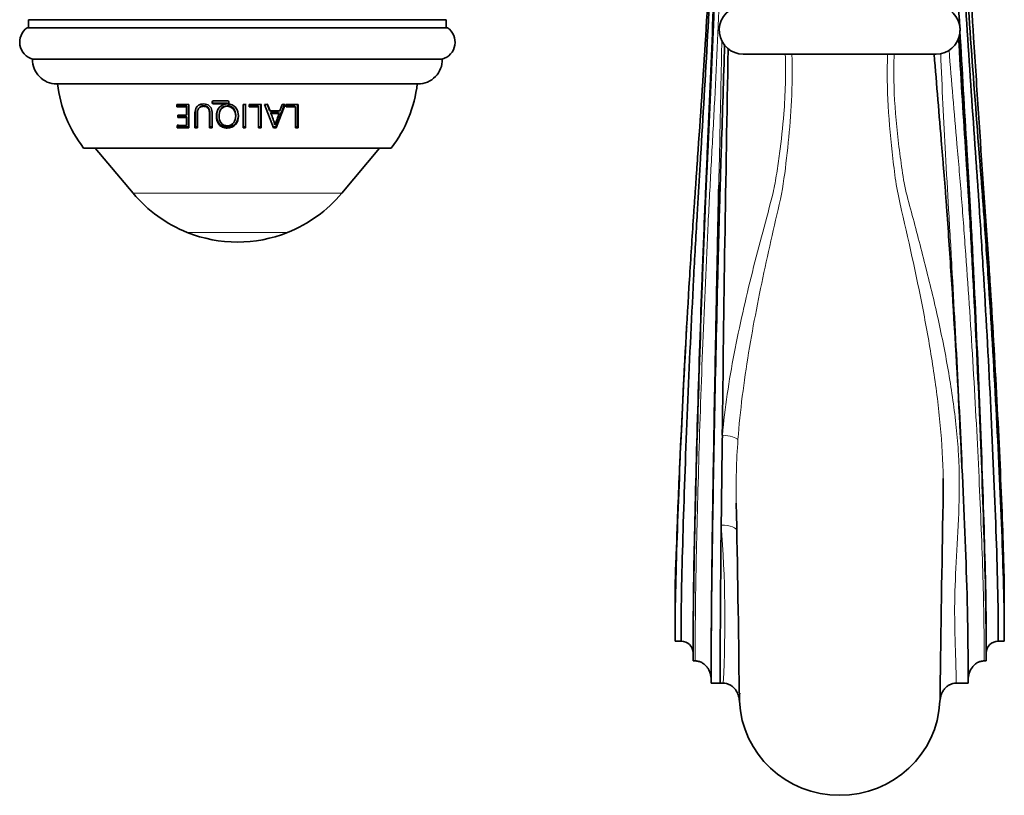
# Model space of a CAD drawing. Units: millimetres. Extents: x -326 to 1591, y 11 to 1762.
# Drawn here: x 526 to 649, y 39 to 135 of the extents above; entities that cross this region are included whole.
import ezdxf

# ---------------------------------------------------------------- set-up
doc = ezdxf.new("R2010")
doc.units = ezdxf.units.MM
doc.layers.add('DV5_Défaut', color=7, linetype='Continuous')
doc.layers.add('Défaut', color=7, linetype='Continuous')

# ---------------------------------------------------------------- blocks, each defined once
blk = doc.blocks.new('SE4')
at = {"layer": 'DV5_Défaut', "color": 7, "lineweight": 35}
for p, q in [((579.31, 135.29), (527.31, 135.29)), ((527.31, 135.29), (527.31, 134.29)), ((579.31, 134.29), (579.31, 135.29)), ((579.48, 134.29), (527.14, 134.29)), ((578.82, 130.37), (527.8, 130.37)), ((616.31, 130.99), (640.31, 130.99)), ((575.82, 127.29), (530.8, 127.29)), ((552.07, 125.19), (550.33, 125.19)), ((547.28, 124.74), (545.76, 124.74)), ((545.76, 124.74), (545.76, 124.45)), ((545.84, 124.52), (545.76, 124.45)), ((545.76, 124.45), (546.96, 124.45)), ((545.84, 124.81), (545.84, 124.52)), ((545.84, 124.52), (547.03, 124.52)), ((547.03, 124.52), (546.96, 124.45)), ((546.96, 124.45), (546.96, 123.41)), ((547.03, 124.52), (547.03, 123.5)), ((547.28, 121.84), (547.28, 124.74)), ((548.53, 124.3), (548.48, 124.23)), ((550.19, 125.06), (550.15, 125)), ((550.33, 124.81), (552.07, 124.81)), ((550.37, 124.88), (552.09, 124.88)), ((551.11, 123.86), (551.09, 123.78)), ((552.26, 125.06), (552.25, 125)), ((554.01, 124.74), (554.01, 121.84)), ((554.33, 124.74), (554.01, 124.74)), ((554.33, 121.84), (554.33, 124.74)), ((554.76, 124.52), (555.92, 124.52)), ((556.27, 124.74), (554.78, 124.74)), ((554.78, 124.74), (554.78, 124.45)), ((554.78, 124.45), (555.95, 124.45)), ((555.92, 124.52), (555.95, 124.45)), ((555.95, 124.45), (555.95, 121.84)), ((556.27, 121.84), (556.27, 124.74)), ((556.7, 124.74), (557.82, 121.84)), ((557.05, 124.74), (556.7, 124.74)), ((557.32, 124), (557.01, 124.81)), ((557.37, 123.92), (557.05, 124.74)), ((557.32, 124), (557.37, 123.92)), ((558.61, 123.92), (557.37, 123.92)), ((558.14, 121.84), (559.26, 124.74)), ((558.9, 124.74), (558.61, 123.92)), ((559.26, 124.74), (558.9, 124.74)), ((559.3, 124.52), (560.46, 124.52)), ((560.86, 124.74), (559.37, 124.74)), ((559.37, 124.74), (559.37, 124.45)), ((559.37, 124.45), (560.54, 124.45)), ((560.46, 124.52), (560.54, 124.45)), ((560.54, 124.45), (560.54, 121.84)), ((560.86, 121.84), (560.86, 124.74)), ((546.96, 123.41), (545.91, 123.41)), ((545.91, 123.41), (545.91, 123.12)), ((545.99, 123.21), (545.91, 123.12)), ((545.91, 123.12), (546.96, 123.12)), ((545.99, 123.5), (545.99, 123.21)), ((545.99, 123.21), (547.03, 123.21)), ((547.03, 123.5), (546.96, 123.41)), ((547.03, 123.21), (546.96, 123.12)), ((546.96, 123.12), (546.96, 122.13)), ((547.03, 123.21), (547.03, 122.24)), ((548.01, 123.57), (548.01, 121.84)), ((553.09, 123.25), (553.1, 123.35)), ((557.43, 123.71), (557.48, 123.62)), ((557.43, 123.71), (558.44, 123.71)), ((557.48, 123.62), (558.5, 123.62)), ((558.44, 123.71), (558.5, 123.62)), ((546.96, 122.13), (545.82, 122.13)), ((545.82, 122.13), (545.82, 121.84)), ((545.9, 121.95), (545.82, 121.84)), ((545.82, 121.84), (547.28, 121.84)), ((545.9, 122.24), (545.9, 121.95)), ((545.9, 121.95), (547.35, 121.95)), ((547.03, 122.24), (546.96, 122.13)), ((548.07, 121.95), (548.01, 121.84)), ((548.01, 121.84), (548.33, 121.84)), ((548.07, 121.95), (548.39, 121.95)), ((549.87, 121.95), (549.84, 121.84)), ((549.84, 121.84), (550.15, 121.84)), ((549.87, 121.95), (550.19, 121.95)), ((554, 121.95), (554.31, 121.95)), ((554.01, 121.84), (554.33, 121.84)), ((554.31, 121.95), (554.33, 121.84)), ((555.92, 121.95), (556.23, 121.95)), ((555.95, 121.84), (556.27, 121.84)), ((556.23, 121.95), (556.27, 121.84)), ((557.77, 121.95), (558.09, 121.95)), ((557.82, 121.84), (558.14, 121.84)), ((557.93, 122.29), (557.98, 122.18)), ((558.09, 121.95), (558.14, 121.84)), ((560.47, 121.95), (560.78, 121.95)), ((560.54, 121.84), (560.86, 121.84)), ((560.78, 121.95), (560.86, 121.84)), ((572.46, 119.29), (534.16, 119.29)), ((535.6, 119.29), (540.31, 113.67)), ((566.31, 113.67), (571.02, 119.29)), ((609.26, 97.03), (609.24, 96.79)), ((607.81, 63.3), (607.81, 60.49)), ((648.81, 57.88), (648.81, 63.3)), ((607.81, 60.49), (607.81, 57.88)), ((607.81, 57.88), (608.56, 57.88)), ((648.06, 57.88), (648.81, 57.88)), ((610.06, 56.41), (610.06, 55.42)), ((646.56, 56.41), (646.56, 55.42)), ((610.06, 55.42), (610.31, 55.42)), ((646.56, 55.42), (646.31, 55.42)), ((612.31, 53.07), (612.31, 52.65)), ((644.31, 52.65), (644.31, 53.07)), ((612.31, 52.65), (613.44, 52.65)), ((613.44, 52.65), (613.81, 52.65)), ((642.81, 52.65), (644.31, 52.65))]:
    blk.add_line(p, q, dxfattribs=at)
at = {"layer": 'DV5_Défaut', "color": 7, "lineweight": 18}
for p, q in [((550.37, 124.88), (550.33, 124.81)), ((552.09, 124.88), (552.07, 124.81)), ((548.07, 123.66), (548.01, 123.57)), ((566.31, 113.67), (540.31, 113.67)), ((559.55, 108.79), (547.07, 108.79))]:
    blk.add_line(p, q, dxfattribs=at)
at = {"layer": 'DV5_Défaut', "color": 7, "lineweight": 35}
for centre, radius, start, end in [((616.31, 133.99), 3, 104.4775, 270), ((640.31, 133.99), 3, 270, 75.5225), ((528.4, 132.49), 2.2, 124.9377, 254.2435), ((578.22, 132.49), 2.2, 285.7565, 55.0623), ((5940.93, 25.81), 5327.55, 178.86235, 179.37902), ((530.8, 130.29), 3, 178.488, 270), ((575.82, 130.29), 3, 270, 1.512), ((546.81, 129.09), 16, 186.4546, 217.7643), ((559.81, 129.09), 16, 322.2357, 353.5454), ((550.33, 125.01), 0.181, 90.3745, 181.6789), ((550.37, 125.07), 0.179, 162.9574, 182.5831), ((552.07, 125.01), 0.182, 356.3334, 89.5501), ((550.33, 124.99), 0.182, 176.306, 269.5741), ((550.37, 125.05), 0.179, 177.3518, 269.8096), ((552.07, 124.99), 0.181, 270.3536, 1.7022), ((552.09, 125.05), 0.179, 270.2184, 336.3708), ((545.02, 118.54), 13.45, 16.196, 22.6243), ((544.84, 118.39), 13.68, 16.094, 22.5093), ((2524.22, 242.45), 1882.37, 183.61814, 184.18813), ((553.37, 124.62), 17.04, 220, 248.2911), ((553.25, 124.62), 17.04, 291.7089, 320), ((553.31, 124.47), 16.88, 248.2911, 291.7089), ((2128.07, 11.78), 1521.2, 176.79639, 177.33336), ((4996.98, 23.81), 4383.69, 179.21913, 179.36579), ((-1854.41, 24.4), 2470.36, 0.62703, 1.17493), ((3121.69, 24.22), 2481.02, 178.82473, 179.37103), ((2495.64, 50.81), 1882.21, 179.34505, 179.94395), ((421.55, 58.43), 194.44, 357.634, 357.9271)]:
    blk.add_arc(centre, radius, start, end, dxfattribs=at)
at = {"layer": 'DV5_Défaut', "color": 7, "lineweight": 18}
for centre, radius, start, end in [((704.48, 76.55), 89.07, 175.8433, 180.9666), ((458.43, 60.52), 155.58, 357.1018, 4.3527)]:
    blk.add_arc(centre, radius, start, end, dxfattribs=at)
for centre, major_axis, ratio, start_param, end_param in [((613.7, 83.06), (1.99, -0.18), 0.241552, 0.245273, 1.592295), ((613.56, 71.45), (-2, -0.09), 0.437632, 3.147584, 4.69217)]:
    blk.add_ellipse(centre, major_axis=major_axis, ratio=ratio, start_param=start_param, end_param=end_param, dxfattribs=at)
at = {"layer": 'DV5_Défaut', "color": 7, "lineweight": 35}
for centre, major_axis, start_param, end_param in [((608.56, 56.41), (-1.5, 0), 3.141593, 4.712389), ((648.06, 56.41), (1.5, 0), 1.570796, 3.141593), ((628.31, 50.99), (12.5, 0), 3.189222, 6.235556)]:
    blk.add_ellipse(centre, major_axis=major_axis, ratio=0.984808, start_param=start_param, end_param=end_param, dxfattribs=at)
for points, knots in [([(607.81, 57.88), (607.81, 62.59), (608.05, 71.38), (608.69, 86.85), (609.43, 100.39), (609.97, 108.83), (610.23, 112.59), (610.36, 114.44), (610.49, 116.29), (610.92, 122.48), (611.64, 133.22), (612.33, 144.85), (612.69, 152.03), (612.8, 154.32), (612.85, 155.55), (612.87, 156.13), (612.88, 156.37)], [0, 0, 0, 0, 0.154356, 0.308712, 0.463068, 0.540247, 0.559541, 0.578836, 0.59813, 0.617425, 0.771781, 0.926137, 0.964726, 0.984021, 0.993668, 1, 1, 1, 1]), ([(608.56, 57.88), (608.56, 62.59), (608.77, 71.36), (609.32, 86.83), (609.97, 100.4), (610.43, 108.87), (610.66, 112.65), (610.77, 114.51), (610.88, 116.35), (611.26, 122.56), (611.88, 133.29), (612.48, 144.9), (612.8, 152.07), (612.89, 154.35), (612.93, 155.55), (612.95, 156.11), (612.96, 156.32)], [0, 0, 0, 0, 0.154433, 0.308866, 0.463299, 0.540516, 0.55982, 0.579124, 0.598428, 0.617732, 0.772166, 0.926599, 0.965207, 0.984511, 0.994163, 1, 1, 1, 1]), ([(610.06, 56.41), (610.06, 61.73), (610.21, 70.72), (610.61, 86.54), (611.08, 100.46), (611.41, 109.16), (611.58, 113.04), (611.66, 114.91), (611.74, 116.75), (612.01, 122.92), (612.46, 133.56), (612.9, 145.08), (613.12, 152.2), (613.19, 154.47), (613.22, 155.57), (613.23, 156.03), (613.23, 156.16)], [0, 0, 0, 0, 0.154737, 0.309474, 0.464211, 0.54158, 0.560922, 0.580264, 0.599606, 0.618949, 0.773686, 0.928423, 0.967107, 0.986449, 0.99612, 1, 1, 1, 1]), ([(610.06, 55.42), (610.06, 61.16), (610.22, 70.31), (610.63, 86.36), (611.11, 100.49), (611.46, 109.32), (611.63, 113.25), (611.71, 115.13), (611.8, 116.96), (612.08, 123.1), (612.55, 133.7), (613, 145.17), (613.23, 152.26), (613.3, 154.52), (613.33, 155.58), (613.34, 156), (613.34, 156.1)], [0, 0, 0, 0, 0.154866, 0.309733, 0.464599, 0.542032, 0.56139, 0.580749, 0.600107, 0.619465, 0.774332, 0.929198, 0.967915, 0.987273, 0.996952, 1, 1, 1, 1]), ([(642.21, 155.99), (642.21, 155.97), (642.22, 155.67), (642.26, 154.73), (642.35, 152.49), (642.66, 145.51), (642.99, 139.23), (643.26, 134.24)], [0, 0, 0, 0, 0.002832, 0.046433, 0.133634, 0.308035, 1, 1, 1, 1]), ([(642.94, 156.05), (642.95, 155.99), (642.96, 155.63), (643.01, 154.62), (643.11, 152.37), (643.48, 145.3), (644.18, 133.82), (644.91, 123.14), (645.35, 116.91), (645.48, 115.06), (645.61, 113.15), (645.87, 109.21), (646.42, 100.45), (647.17, 86.68), (647.82, 71.27), (648.06, 62.59), (648.06, 57.88)], [0, 0, 0, 0, 0.002024, 0.011713, 0.031092, 0.069848, 0.224873, 0.379899, 0.399277, 0.418655, 0.438033, 0.457411, 0.534924, 0.689949, 0.844975, 1, 1, 1, 1]), ([(648.81, 57.88), (648.81, 62.59), (648.54, 71.28), (647.83, 86.7), (647, 100.45), (646.4, 109.17), (646.11, 113.09), (645.97, 114.99), (645.82, 116.85), (645.34, 123.07), (644.53, 133.76), (643.76, 145.25), (643.36, 152.33), (643.24, 154.59), (643.19, 155.63), (643.17, 156.02), (643.17, 156.1)], [0, 0, 0, 0, 0.154922, 0.309844, 0.464766, 0.542227, 0.561592, 0.580957, 0.600323, 0.619688, 0.77461, 0.929532, 0.968262, 0.987628, 0.99731, 1, 1, 1, 1]), ([(645.6, 123.62), (645.39, 126.74), (644.85, 135.07), (644.28, 144.8), (643.92, 152.02), (643.82, 154.32), (643.77, 155.55), (643.74, 156.14), (643.74, 156.37)], [0, 0, 0, 0, 0.29148, 0.770579, 0.890353, 0.950241, 0.980184, 1, 1, 1, 1]), ([(643.28, 133.94), (643.56, 128.98), (643.88, 123.43), (644.25, 117.29), (644.36, 115.45), (644.48, 113.52), (644.7, 109.49), (645.16, 100.51), (645.8, 86.4), (646.35, 70.63), (646.56, 61.73), (646.56, 56.41)], [0, 0, 0, 0, 0.198102, 0.2231613, 0.2482206, 0.2732799, 0.2983393, 0.3985765, 0.599051, 0.7995255, 1, 1, 1, 1]), ([(646.56, 55.42), (646.56, 61.16), (646.34, 70.22), (645.75, 86.22), (645.07, 100.55), (644.57, 109.64), (644.33, 113.72), (644.21, 115.66), (644.09, 117.49), (643.72, 123.25), (643.39, 128.42), (643.12, 132.99)], [0, 0, 0, 0, 0.203396, 0.406791, 0.610187, 0.711885, 0.737309, 0.762734, 0.788158, 0.813583, 1, 1, 1, 1]), ([(612.31, 52.65), (612.31, 59.56), (612.42, 69.1), (612.71, 85.81), (613.05, 100.61), (613.29, 109.88), (613.41, 114), (613.47, 115.93), (613.52, 117.73), (613.7, 123.12), (613.85, 127.94), (613.98, 132.19)], [0, 0, 0, 0, 0.205861, 0.411722, 0.617583, 0.720514, 0.746247, 0.771979, 0.797712, 0.823445, 1, 1, 1, 1]), ([(644.31, 52.65), (644.31, 59.56), (644.03, 69.08), (643.27, 85.78), (642.4, 100.62), (641.77, 109.93), (641.47, 114.08), (641.31, 116.02), (641.16, 117.82), (640.74, 122.8), (640.38, 127.18), (640.08, 130.98)], [0, 0, 0, 0, 0.209631, 0.419262, 0.628893, 0.733709, 0.759913, 0.786117, 0.812321, 0.838525, 1, 1, 1, 1]), ([(550.15, 121.84), (550.15, 122.26), (550.15, 122.69), (550.15, 123.35), (550.16, 123.57), (550.13, 124.01), (550.08, 124.26), (549.79, 124.64), (549.55, 124.75), (549.07, 124.81), (548.82, 124.79), (548.39, 124.62), (548.22, 124.45), (548.04, 124.03), (548.01, 123.8), (548.01, 123.57)], [0, 0, 0, 0, 0.25, 0.25, 0.375, 0.375, 0.5, 0.5, 0.625, 0.625, 0.75, 0.75, 0.875, 0.875, 1, 1, 1, 1]), ([(548.3, 124.5), (548.25, 124.44), (548.22, 124.38), (548.1, 124.11), (548.07, 123.88), (548.07, 123.66)], [0, 0, 0, 0, 0.253869, 0.253869, 1, 1, 1, 1]), ([(548.33, 121.84), (548.33, 122.33), (548.33, 122.84), (548.33, 123.62), (548.31, 123.89), (548.47, 124.24), (548.56, 124.35), (548.79, 124.48), (548.92, 124.5), (549.2, 124.5), (549.34, 124.48), (549.59, 124.36), (549.68, 124.25), (549.85, 123.88), (549.84, 123.61), (549.84, 122.83), (549.84, 122.33), (549.84, 121.84)], [0, 0, 0, 0, 0.25, 0.25, 0.375, 0.375, 0.4375, 0.4375, 0.5, 0.5, 0.5625, 0.5625, 0.625, 0.625, 0.75, 0.75, 1, 1, 1, 1]), ([(548.53, 124.3), (548.58, 124.38), (548.65, 124.44), (548.84, 124.55), (548.98, 124.57), (549.25, 124.57), (549.38, 124.55), (549.63, 124.43), (549.72, 124.32), (549.89, 123.95), (549.87, 123.69), (549.87, 122.93), (549.87, 122.43), (549.87, 121.95)], [0, 0, 0, 0, 0.072852, 0.072852, 0.175869, 0.175869, 0.278885, 0.278885, 0.381902, 0.381902, 0.587934, 0.587934, 1, 1, 1, 1]), ([(552.05, 121.79), (552.44, 121.8), (552.84, 121.95), (553.32, 122.52), (553.42, 122.89), (553.44, 123.63), (553.35, 124.02), (552.99, 124.47), (552.83, 124.6), (552.47, 124.76), (552.26, 124.79), (551.67, 124.79), (551.28, 124.63), (550.79, 124.04), (550.7, 123.67), (550.69, 122.93), (550.77, 122.55), (551.13, 122.1), (551.29, 121.98), (551.65, 121.82), (551.85, 121.79), (552.05, 121.79)], [0, 0, 0, 0, 0.125, 0.125, 0.25, 0.25, 0.375, 0.375, 0.4375, 0.4375, 0.5, 0.5, 0.625, 0.625, 0.75, 0.75, 0.875, 0.875, 0.9375, 0.9375, 1, 1, 1, 1]), ([(550.82, 123.97), (550.76, 123.78), (550.73, 123.58), (550.72, 123.02), (550.8, 122.65), (551.16, 122.21), (551.31, 122.09), (551.67, 121.93), (551.86, 121.9), (552.06, 121.91)], [0, 0, 0, 0, 0.2134647, 0.2134647, 0.6067323, 0.6067323, 0.8033662, 0.8033662, 1, 1, 1, 1]), ([(551.03, 123.27), (551.02, 123.56), (551.07, 123.86), (551.41, 124.34), (551.72, 124.49), (552.34, 124.51), (552.65, 124.37), (553.02, 123.89), (553.09, 123.59), (553.1, 123.01), (553.03, 122.72), (552.68, 122.25), (552.39, 122.09), (551.77, 122.08), (551.45, 122.2), (551.09, 122.68), (551.03, 122.98), (551.03, 123.27)], [0, 0, 0, 0, 0.125, 0.125, 0.25, 0.25, 0.375, 0.375, 0.5, 0.5, 0.625, 0.625, 0.75, 0.75, 0.875, 0.875, 1, 1, 1, 1]), ([(551.11, 123.86), (551.15, 123.97), (551.2, 124.08), (551.44, 124.42), (551.74, 124.56), (552.35, 124.58), (552.66, 124.45), (553.03, 123.98), (553.1, 123.68), (553.1, 123.38), (553.1, 123.36), (553.1, 123.34)], [0, 0, 0, 0, 0.11995, 0.11995, 0.407917, 0.407917, 0.695883, 0.695883, 0.983849, 0.983849, 1, 1, 1, 1]), ([(552.06, 121.91), (552.45, 121.91), (552.84, 122.06), (553.32, 122.62), (553.42, 122.99), (553.43, 123.38), (553.43, 123.41), (553.43, 123.43)], [0, 0, 0, 0, 0.482161, 0.482161, 0.964321, 0.964321, 1, 1, 1, 1]), ([(558.5, 123.62), (558.41, 123.38), (558.33, 123.14), (558.21, 122.77), (558.16, 122.65), (558.09, 122.48), (558.06, 122.42), (558.02, 122.33), (558.02, 122.3), (558, 122.24), (558, 122.21), (557.98, 122.18)], [0, 0, 0, 0, 0.5, 0.5, 0.75, 0.75, 0.875, 0.875, 0.9375, 0.9375, 1, 1, 1, 1]), ([(613.25, 114.68), (613.23, 113.87), (613.22, 113.06), (613.17, 111.01), (613.15, 109.77), (613.07, 106.02), (613.02, 103.5), (612.92, 98.39), (612.87, 95.79), (612.72, 88.09), (612.64, 83.07), (612.52, 75.73), (612.48, 73.35), (612.42, 68.74), (612.39, 66.52), (612.35, 62.35), (612.33, 60.38), (612.31, 56.62), (612.31, 54.84), (612.31, 53.07)], [0, 0, 0, 0, 0.037404, 0.037404, 0.094027, 0.094027, 0.207274, 0.207274, 0.32052, 0.32052, 0.547013, 0.547013, 0.66026, 0.66026, 0.773507, 0.773507, 0.886753, 0.886753, 1, 1, 1, 1]), ([(648.81, 63.3), (648.81, 65.72), (648.57, 73.58), (647.93, 87.69), (647.27, 98.9), (646.87, 105.01), (646.79, 106.15)], [0, 0, 0, 0, 0.309516, 0.619032, 0.928548, 1, 1, 1, 1]), ([(607.81, 60.49), (607.81, 64.09), (608.02, 71.13), (608.36, 79.23), (608.52, 82.59)], [0, 0, 0, 0, 0.59607, 1, 1, 1, 1]), ([(641.18, 75.1), (641.2, 76.06), (641.21, 77.04), (641.2, 78.07), (641.2, 78.11), (641.2, 78.15)], [0, 0, 0, 0, 0.962154, 0.962154, 1, 1, 1, 1]), ([(612.31, 53.07), (612.31, 53.36), (612.27, 53.64), (612.14, 54.04), (612.08, 54.17), (611.95, 54.42), (611.88, 54.54), (611.7, 54.77), (611.6, 54.87), (611.39, 55.06), (611.27, 55.14), (611.01, 55.28), (610.88, 55.33), (610.6, 55.4), (610.46, 55.42), (610.31, 55.42)], [0, 0, 0, 0, 0.25, 0.25, 0.375, 0.375, 0.5, 0.5, 0.625, 0.625, 0.75, 0.75, 0.875, 0.875, 1, 1, 1, 1]), ([(646.31, 55.42), (646.16, 55.42), (646.02, 55.4), (645.74, 55.33), (645.61, 55.28), (645.36, 55.15), (645.24, 55.06), (645.02, 54.88), (644.92, 54.77), (644.66, 54.43), (644.53, 54.18), (644.35, 53.64), (644.31, 53.36), (644.31, 53.07)], [0, 0, 0, 0, 0.125, 0.125, 0.25, 0.25, 0.375, 0.375, 0.5, 0.5, 0.75, 0.75, 1, 1, 1, 1]), ([(615.82, 50.41), (615.81, 50.68), (615.76, 50.95), (615.62, 51.34), (615.56, 51.47), (615.42, 51.71), (615.35, 51.82), (615.17, 52.03), (615.07, 52.13), (614.86, 52.31), (614.74, 52.39), (614.49, 52.52), (614.36, 52.57), (614.09, 52.64), (613.95, 52.65), (613.81, 52.65)], [0, 0, 0, 0, 0.25, 0.25, 0.375, 0.375, 0.5, 0.5, 0.625, 0.625, 0.75, 0.75, 0.875, 0.875, 1, 1, 1, 1]), ([(642.81, 52.65), (642.67, 52.65), (642.53, 52.64), (642.26, 52.57), (642.13, 52.52), (641.88, 52.39), (641.76, 52.31), (641.55, 52.14), (641.45, 52.04), (641.28, 51.82), (641.2, 51.71), (641.06, 51.47), (641, 51.34), (640.86, 50.95), (640.81, 50.68), (640.8, 50.41)], [0, 0, 0, 0, 0.125, 0.125, 0.25, 0.25, 0.375, 0.375, 0.5, 0.5, 0.625, 0.625, 0.75, 0.75, 1, 1, 1, 1])]:
    blk.add_open_spline(points, degree=3, knots=knots, dxfattribs=at)
at = {"layer": 'DV5_Défaut', "color": 7, "lineweight": 18}
for points, knots in [([(610.31, 55.42), (610.31, 57.15), (610.32, 58.93), (610.35, 62.69), (610.38, 64.68), (610.5, 70.94), (610.62, 75.45), (610.9, 85.05), (611.07, 89.98), (611.46, 99.99), (611.69, 105.07), (611.99, 111.18), (612.05, 112.39), (612.18, 114.79), (612.24, 115.98), (612.44, 119.58), (612.57, 122), (612.95, 129.3), (613.17, 134.22), (613.55, 144.15), (613.71, 149.16), (613.84, 154.79), (613.85, 155.4), (613.86, 156.01)], [0, 0, 0, 0, 0.070205, 0.070205, 0.140409, 0.140409, 0.280818, 0.280818, 0.421227, 0.421227, 0.561636, 0.561636, 0.596738, 0.596738, 0.631841, 0.631841, 0.702045, 0.702045, 0.842454, 0.842454, 0.982863, 0.982863, 1, 1, 1, 1]), ([(613.63, 132.67), (613.57, 129.52), (613.51, 126.4), (613.39, 120.83), (613.34, 118.36), (613.27, 115.51), (613.26, 115.09), (613.25, 114.68)], [0, 0, 0, 0, 0.516257, 0.516257, 0.929813, 0.929813, 1, 1, 1, 1]), ([(641.93, 131.54), (642.24, 127.6), (642.57, 123.69), (643, 118.67), (643.11, 117.53), (643.3, 115.26), (643.4, 114.13), (643.67, 110.7), (643.84, 108.39), (644.35, 101.36), (644.66, 96.6), (645.08, 89.57), (645.21, 87.24), (645.45, 82.68), (645.56, 80.45), (645.86, 73.91), (646.04, 69.68), (646.26, 62.04), (646.3, 58.64), (646.31, 55.42)], [0, 0, 0, 0, 0.14522, 0.14522, 0.187959, 0.187959, 0.230698, 0.230698, 0.316176, 0.316176, 0.487132, 0.487132, 0.57261, 0.57261, 0.658088, 0.658088, 0.829044, 0.829044, 1, 1, 1, 1]), ([(613.7, 83.55), (613.85, 85.22), (614.06, 86.93), (614.56, 90.33), (614.85, 92.03), (615.82, 97.1), (616.6, 100.5), (617.86, 105.54), (618.29, 107.2), (619.16, 110.48), (619.62, 112.1), (620.2, 114.53), (620.34, 115.34), (620.59, 116.97), (620.71, 117.78), (621.03, 120.25), (621.22, 121.9), (621.55, 126.03), (621.61, 128.51), (621.53, 130.99)], [0, 0, 0, 0, 0.105534, 0.105534, 0.211068, 0.211068, 0.422137, 0.422137, 0.527671, 0.527671, 0.633205, 0.633205, 0.685973, 0.685973, 0.73874, 0.73874, 0.844274, 0.844274, 1, 1, 1, 1]), ([(622.36, 130.99), (622.41, 129.05), (622.39, 127.12), (622.22, 123.46), (622.08, 121.72), (621.73, 118.27), (621.54, 116.56), (621.02, 113.14), (620.58, 111.42), (619.79, 107.96), (619.4, 106.22), (618.27, 100.96), (617.56, 97.41), (616.38, 90.18), (615.91, 86.56), (615.64, 83.01)], [0, 0, 0, 0, 0.120709, 0.120709, 0.23062, 0.23062, 0.340532, 0.340532, 0.450443, 0.450443, 0.560354, 0.560354, 0.780177, 0.780177, 1, 1, 1, 1]), ([(641.2, 78.15), (641.17, 80.32), (641.04, 82.54), (640.63, 86.99), (640.35, 89.25), (639.67, 93.77), (639.28, 96.04), (638, 102.81), (637.01, 107.21), (635.77, 112.6), (635.52, 113.68), (635.19, 115.84), (635.06, 116.92), (634.68, 120.18), (634.47, 122.36), (634.23, 126.69), (634.21, 128.83), (634.27, 130.98)], [0, 0, 0, 0, 0.1235413, 0.1235413, 0.2493019, 0.2493019, 0.3750625, 0.3750625, 0.6265836, 0.6265836, 0.6894639, 0.6894639, 0.7523442, 0.7523442, 0.8781048, 0.8781048, 1, 1, 1, 1]), ([(635.09, 130.99), (635.05, 129.9), (635.04, 128.82), (635.1, 125.53), (635.26, 123.32), (635.62, 120.01), (635.76, 118.91), (636.06, 116.72), (636.21, 115.63), (636.64, 113.47), (636.95, 112.4), (637.53, 110.24), (637.82, 109.16), (638.67, 105.89), (639.24, 103.68), (640.31, 99.19), (640.82, 96.91), (641.71, 92.38), (642.1, 90.12), (642.73, 85.62), (642.98, 83.38), (643.23, 78.91), (643.22, 76.74), (643.09, 72.52), (642.96, 70.46), (642.75, 66.48), (642.66, 64.55), (642.61, 60.91), (642.64, 59.18), (642.72, 56.68), (642.75, 55.86), (642.79, 54.65), (642.8, 54.25), (642.81, 53.45), (642.81, 53.04), (642.81, 52.65)], [0, 0, 0, 0, 0.039403, 0.039403, 0.119453, 0.119453, 0.159478, 0.159478, 0.199502, 0.199502, 0.239527, 0.239527, 0.279552, 0.279552, 0.359602, 0.359602, 0.439652, 0.439652, 0.519701, 0.519701, 0.599751, 0.599751, 0.679801, 0.679801, 0.759851, 0.759851, 0.8399, 0.8399, 0.91995, 0.91995, 0.959975, 0.959975, 0.979988, 0.979988, 1, 1, 1, 1]), ([(644.31, 53.07), (644.31, 54.72), (644.3, 56.39), (644.26, 59.88), (644.23, 61.7), (644.13, 65.52), (644.06, 67.55), (643.91, 71.76), (643.82, 73.93), (643.54, 80.59), (643.32, 85.3), (642.82, 94.88), (642.55, 99.75), (642.15, 106.93), (642.01, 109.29), (641.75, 113.97), (641.61, 116.25), (641.25, 122.69), (641.06, 126.87), (640.89, 131.1)], [0, 0, 0, 0, 0.084791, 0.084791, 0.169582, 0.169582, 0.254373, 0.254373, 0.339164, 0.339164, 0.508747, 0.508747, 0.678329, 0.678329, 0.76312, 0.76312, 0.847911, 0.847911, 1, 1, 1, 1])]:
    blk.add_open_spline(points, degree=3, knots=knots, dxfattribs=at)
at = {"layer": 'DV5_Défaut', "color": 7, "lineweight": 35}
for points in [[(554.31, 121.95), (554.31, 122.87), (554.31, 123.82), (554.31, 124.81)], [(556.23, 121.95), (556.23, 122.87), (556.23, 123.82), (556.23, 124.81)], [(558.09, 121.95), (558.45, 122.87), (558.82, 123.83), (559.19, 124.81)], [(560.78, 121.95), (560.78, 122.86), (560.78, 123.82), (560.78, 124.81)], [(548.07, 123.66), (548.07, 123.08), (548.07, 122.51), (548.07, 121.95)], [(607.81, 63.3), (607.81, 64.8), (607.87, 66.89), (607.98, 69.3)], [(640.8, 50.41), (640.81, 50.75), (640.81, 51.1), (640.81, 51.45)]]:
    blk.add_open_spline(points, degree=3, dxfattribs=at)

msp = doc.modelspace()

# ---------------------------------------------------------------- block references
at = {"layer": 'Défaut'}
msp.add_blockref('SE4', (0, 0), dxfattribs=at)

doc.saveas('drawing.dxf')
